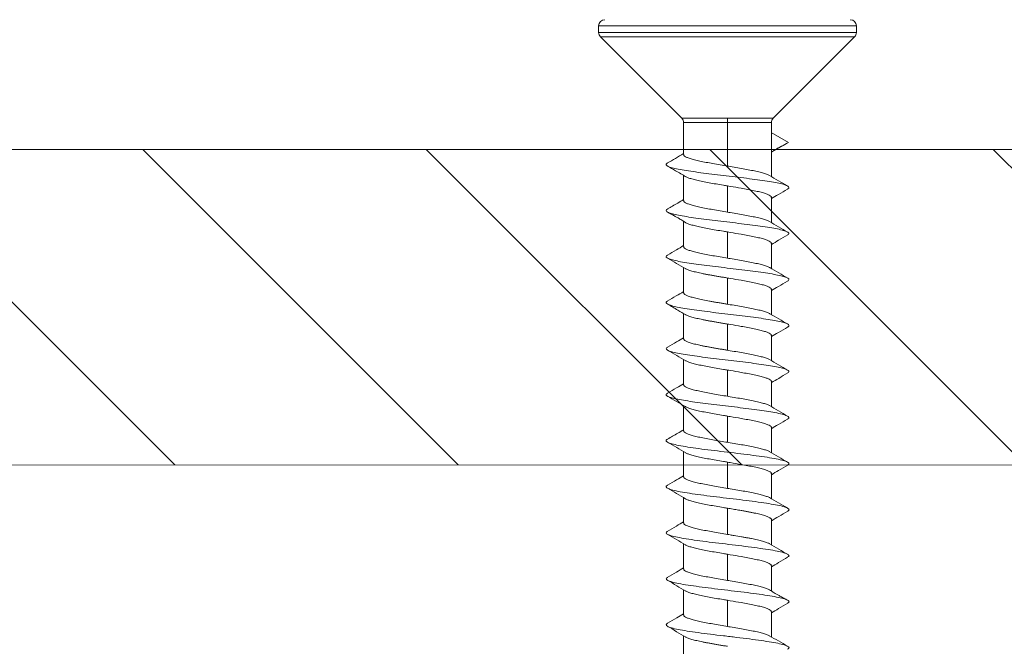
# Model space of a CAD drawing. Units: inches. Extents: x 279 to 1183, y -8 to 1244.
# Drawn here: x 937 to 945, y 362 to 367 of the extents above; entities that cross this region are included whole.
import ezdxf

# ---------------------------------------------------------------- set-up
doc = ezdxf.new("R2010")
doc.units = ezdxf.units.IN
doc.header["$MEASUREMENT"] = 0
doc.layers.add('ACTUAL', color=3, linetype='Continuous')

# ---------------------------------------------------------------- blocks, each defined once
blk = doc.blocks.new('M1 Self Tapping 10mm')
at = {"color": 7, "linetype": 'Continuous', "lineweight": 9}
for p, q in [((-3948.2288, 3500.3287), (-3948.2288, 3500.2745)), ((-3946.1288, 3500.2745), (-3946.1288, 3500.3287)), ((-3948.2142, 3500.2391), (-3947.5504, 3499.5753)), ((-3946.8072, 3499.5753), (-3946.1435, 3500.2391)), ((-3947.5363, 3499.5405), (-3947.5363, 3499.1008)), ((-3947.1788, 3499.5405), (-3947.1788, 3499.5759)), ((-3947.1788, 3499.5405), (-3947.1788, 3499.186)), ((-3946.8213, 3499.2797), (-3946.8213, 3499.5405)), ((-3947.6745, 3499.3787), (-3947.5342, 3499.4607)), ((-3947.6745, 3499.3787), (-3947.6568, 3499.3693)), ((-3947.5363, 3499.2991), (-3947.6745, 3499.3787)), ((-3946.8213, 3498.9047), (-3946.8213, 3499.1097)), ((-3947.1788, 3499.0245), (-3947.1788, 3498.8109)), ((-3947.5363, 3498.9307), (-3947.5363, 3498.7257)), ((-3946.8213, 3498.5296), (-3946.8213, 3498.7356)), ((-3947.1788, 3498.6494), (-3947.1788, 3498.4358)), ((-3947.5363, 3498.5557), (-3947.5363, 3498.3506)), ((-3946.8213, 3498.1545), (-3946.8213, 3498.3596)), ((-3947.1788, 3498.2743), (-3947.1788, 3498.0608)), ((-3947.5363, 3498.1806), (-3947.5363, 3497.9755)), ((-3946.8213, 3497.7795), (-3946.8213, 3497.9845)), ((-3947.1788, 3497.8992), (-3947.1788, 3497.6857)), ((-3947.5363, 3497.8055), (-3947.5363, 3497.6005)), ((-3946.8213, 3497.4044), (-3946.8213, 3497.6094)), ((-3947.1788, 3497.5241), (-3947.1788, 3497.3106)), ((-3947.5363, 3497.4304), (-3947.5363, 3497.2255)), ((-3946.8213, 3497.0293), (-3946.8213, 3497.2343)), ((-3947.1788, 3497.149), (-3947.1788, 3496.9356)), ((-3947.5363, 3497.0553), (-3947.5363, 3496.8504)), ((-3946.8213, 3496.6543), (-3946.8213, 3496.8592)), ((-3947.1788, 3496.7739), (-3947.1788, 3496.5605)), ((-3947.5363, 3496.6802), (-3947.5363, 3496.4754)), ((-3946.8213, 3496.2792), (-3946.8213, 3496.4841)), ((-3947.1788, 3496.3988), (-3947.1788, 3496.1855)), ((-3947.5363, 3496.305), (-3947.5363, 3496.1003)), ((-3946.8213, 3495.9042), (-3946.8213, 3496.109)), ((-3947.1788, 3496.0237), (-3947.1788, 3495.8104)), ((-3947.5363, 3495.9299), (-3947.5363, 3495.7244)), ((-3946.8213, 3495.5291), (-3946.8213, 3495.7339)), ((-3947.1788, 3495.6486), (-3947.1788, 3495.4354)), ((-3947.5363, 3495.5548), (-3947.5363, 3495.3502)), ((-3946.8213, 3495.1541), (-3946.8213, 3495.3588))]:
    blk.add_line(p, q, dxfattribs=at)
at = {"color": 8, "linetype": 'Continuous', "lineweight": 9}
for p, q in [((-3946.1288, 3500.3287), (-3948.2288, 3500.3287)), ((-3948.2288, 3500.2745), (-3946.1288, 3500.2745)), ((-3946.1435, 3500.2391), (-3948.2142, 3500.2391)), ((-3946.8224, 3499.5405), (-3947.1788, 3499.5405))]:
    blk.add_line(p, q, dxfattribs=at)
at = {"color": 7, "linetype": 'Continuous', "lineweight": 9}
for centre, start, end in [((-3948.1788, 3500.3287), 90, 180), ((-3946.1788, 3500.3287), 0, 90), ((-3948.1788, 3500.2745), 180, 225), ((-3946.1788, 3500.2745), 315, 0), ((-3947.5863, 3499.5405), 0.23552, 44.27948), ((-3946.7713, 3499.5405), 135.87336, 180.23552)]:
    blk.add_arc(centre, 0.05, start, end, dxfattribs=at)
at = {"color": 8, "linetype": 'Continuous', "lineweight": 9}
for points, knots in [([(-3947.5499, 3499.5759), (-3947.5502, 3499.5759), (-3947.5516, 3499.5759), (-3947.5433, 3499.5759), (-3947.5249, 3499.5759), (-3947.4962, 3499.5759), (-3947.4583, 3499.5759), (-3947.4129, 3499.5759), (-3947.3603, 3499.5759), (-3947.3031, 3499.5759), (-3947.2419, 3499.5759), (-3947.2, 3499.5759), (-3947.1788, 3499.5759)], [0, 0, 0, 0, 0.031981, 0.140903, 0.246756, 0.355678, 0.46153, 0.570452, 0.676304, 0.785226, 0.891078, 1, 1, 1, 1]), ([(-3947.1788, 3499.5405), (-3947.1788, 3499.5405), (-3947.1989, 3499.5405), (-3947.2391, 3499.5405), (-3947.2977, 3499.5405), (-3947.3529, 3499.5405), (-3947.4032, 3499.5405), (-3947.4471, 3499.5405), (-3947.4834, 3499.5405), (-3947.5111, 3499.5405), (-3947.5288, 3499.5405), (-3947.5368, 3499.5405), (-3947.5355, 3499.5405), (-3947.5352, 3499.5405)], [0, 0, 0, 0, 0.000027, 0.107359, 0.214691, 0.322036, 0.429382, 0.536727, 0.644073, 0.751418, 0.858764, 0.966109, 1, 1, 1, 1]), ([(-3947.1788, 3499.5759), (-3947.1658, 3499.5759), (-3947.1321, 3499.5759), (-3947.078, 3499.5759), (-3947.0192, 3499.5759), (-3946.9645, 3499.5759), (-3946.9163, 3499.5759), (-3946.8752, 3499.5759), (-3946.8429, 3499.5759), (-3946.8203, 3499.5759), (-3946.808, 3499.5759), (-3946.8078, 3499.5759), (-3946.8078, 3499.5759)], [0, 0, 0, 0, 0.067064, 0.172912, 0.281831, 0.387679, 0.496598, 0.602446, 0.711365, 0.817213, 0.926132, 1, 1, 1, 1])]:
    blk.add_open_spline(points, degree=3, knots=knots, dxfattribs=at)
at = {"color": 7, "linetype": 'Continuous', "lineweight": 9}
for points, knots in [([(-3947.6584, 3499.3694), (-3947.6407, 3499.3599), (-3947.6094, 3499.3429), (-3947.5657, 3499.3193), (-3947.5435, 3499.306), (-3947.5363, 3499.3016)], [0, 0, 0, 0, 0.465674, 0.82602, 1, 1, 1, 1]), ([(-3947.1788, 3499.186), (-3947.1587, 3499.1893), (-3947.118, 3499.1961), (-3947.0589, 3499.2063), (-3947.0027, 3499.2166), (-3946.9522, 3499.2267), (-3946.9079, 3499.237), (-3946.8719, 3499.2471), (-3946.8443, 3499.2574), (-3946.8276, 3499.2675), (-3946.8203, 3499.275), (-3946.8219, 3499.2791), (-3946.8222, 3499.2797)], [0, 0, 0, 0, 0.107328, 0.217769, 0.325101, 0.435545, 0.542873, 0.653313, 0.760642, 0.871082, 0.97841, 1, 1, 1, 1]), ([(-3946.6896, 3499.2114), (-3946.711, 3499.2239), (-3946.755, 3499.2495), (-3946.7989, 3499.2752), (-3946.8213, 3499.2883)], [0, 0, 0, 0, 0.488185, 1, 1, 1, 1]), ([(-3946.6918, 3499.2115), (-3946.6886, 3499.2099), (-3946.6774, 3499.2045), (-3946.6774, 3499.1953), (-3946.6918, 3499.1839), (-3946.7251, 3499.1724), (-3946.7749, 3499.1609), (-3946.8396, 3499.1495), (-3946.9168, 3499.138), (-3947.0036, 3499.1265), (-3947.0968, 3499.1151), (-3947.1931, 3499.1036), (-3947.2888, 3499.0922), (-3947.3805, 3499.0807), (-3947.4648, 3499.0692), (-3947.5385, 3499.0578), (-3947.5991, 3499.0463), (-3947.644, 3499.0348), (-3947.6724, 3499.0234), (-3947.6807, 3499.0119), (-3947.6785, 3499.0039), (-3947.6685, 3498.9997), (-3947.6677, 3498.9994)], [0, 0, 0, 0, 0.022232, 0.076273, 0.130287, 0.184289, 0.238408, 0.292418, 0.346459, 0.40055, 0.454579, 0.508607, 0.562611, 0.616714, 0.670757, 0.72475, 0.778828, 0.832875, 0.886854, 0.940935, 0.994918, 1, 1, 1, 1]), ([(-3947.5208, 3499.1096), (-3947.5204, 3499.1099), (-3947.5155, 3499.1137), (-3947.4968, 3499.1209), (-3947.4646, 3499.1311), (-3947.4233, 3499.1413), (-3947.3748, 3499.1515), (-3947.3209, 3499.1617), (-3947.2624, 3499.172), (-3947.2145, 3499.18), (-3947.1863, 3499.1847), (-3947.1788, 3499.186)], [0, 0, 0, 0, 0.013181, 0.148752, 0.280503, 0.416076, 0.547828, 0.6834, 0.815152, 0.950726, 1, 1, 1, 1]), ([(-3946.8399, 3499.0989), (-3946.8117, 3499.1154), (-3946.7616, 3499.1447), (-3946.7115, 3499.1739), (-3946.6896, 3499.1867)], [0, 0, 0, 0, 0.563052, 1, 1, 1, 1]), ([(-3947.5203, 3499.1102), (-3947.5447, 3499.0958), (-3947.5937, 3499.0671), (-3947.6429, 3499.0385), (-3947.6676, 3499.0242)], [0, 0, 0, 0, 0.499056, 1, 1, 1, 1]), ([(-3946.836, 3499.1012), (-3946.8425, 3499.0979), (-3946.8556, 3499.0912), (-3946.8874, 3499.081), (-3946.927, 3499.0709), (-3946.9746, 3499.0606), (-3947.0276, 3499.0505), (-3947.0855, 3499.0402), (-3947.1365, 3499.0316), (-3947.168, 3499.0263), (-3947.1788, 3499.0245)], [0, 0, 0, 0, 0.1303991, 0.2616345, 0.3966758, 0.5279098, 0.6629496, 0.7941817, 0.9292195, 1, 1, 1, 1]), ([(-3947.1788, 3499.0245), (-3947.1862, 3499.0233), (-3947.2236, 3499.017), (-3947.2807, 3499.0074), (-3947.3461, 3498.9956), (-3947.3975, 3498.9854), (-3947.4431, 3498.9752), (-3947.4804, 3498.965), (-3947.5095, 3498.9548), (-3947.528, 3498.9446), (-3947.5367, 3498.9366), (-3947.5354, 3498.932), (-3947.5351, 3498.9307)], [0, 0, 0, 0, 0.039741, 0.199864, 0.307207, 0.417664, 0.525011, 0.635471, 0.742819, 0.85328, 0.960632, 1, 1, 1, 1]), ([(-3947.6685, 3498.9994), (-3947.6433, 3498.9847), (-3947.5992, 3498.9591), (-3947.5552, 3498.9332), (-3947.5363, 3498.9222)], [0, 0, 0, 0, 0.571238, 1, 1, 1, 1]), ([(-3947.1788, 3498.8109), (-3947.1587, 3498.8143), (-3947.118, 3498.8211), (-3947.0589, 3498.8312), (-3947.0027, 3498.8415), (-3946.9522, 3498.8516), (-3946.9079, 3498.8619), (-3946.8719, 3498.8721), (-3946.8443, 3498.8823), (-3946.8276, 3498.8925), (-3946.8203, 3498.9), (-3946.8219, 3498.904), (-3946.8222, 3498.9047)], [0, 0, 0, 0, 0.107325, 0.217763, 0.325093, 0.435535, 0.542868, 0.653313, 0.760647, 0.871093, 0.978427, 1, 1, 1, 1]), ([(-3946.6896, 3498.8365), (-3946.7173, 3498.8525), (-3946.7613, 3498.8781), (-3946.8051, 3498.9037), (-3946.8213, 3498.9132)], [0, 0, 0, 0, 0.629782, 1, 1, 1, 1]), ([(-3946.6916, 3498.8365), (-3946.687, 3498.8339), (-3946.676, 3498.8274), (-3946.6796, 3498.817), (-3946.6996, 3498.8056), (-3946.7378, 3498.7941), (-3946.7921, 3498.7826), (-3946.8607, 3498.7712), (-3946.9409, 3498.7597), (-3947.0299, 3498.7482), (-3947.1243, 3498.7368), (-3947.2208, 3498.7253), (-3947.3157, 3498.7139), (-3947.4056, 3498.7024), (-3947.4872, 3498.6909), (-3947.5574, 3498.6795), (-3947.6136, 3498.668), (-3947.6541, 3498.6565), (-3947.6764, 3498.6451), (-3947.6822, 3498.6348), (-3947.6726, 3498.6283), (-3947.6686, 3498.6257)], [0, 0, 0, 0, 0.0380806, 0.0924678, 0.1468741, 0.2012285, 0.2556226, 0.3099847, 0.3643746, 0.4187126, 0.4730936, 0.5274657, 0.5818442, 0.636215, 0.690599, 0.7449277, 0.7993083, 0.8537105, 0.9081095, 0.9624698, 1, 1, 1, 1]), ([(-3947.521, 3498.7344), (-3947.5205, 3498.7348), (-3947.5156, 3498.7386), (-3947.4968, 3498.7458), (-3947.4646, 3498.756), (-3947.4233, 3498.7662), (-3947.3748, 3498.7765), (-3947.3209, 3498.7866), (-3947.2624, 3498.7969), (-3947.2145, 3498.805), (-3947.1863, 3498.8096), (-3947.1788, 3498.8109)], [0, 0, 0, 0, 0.014496, 0.149892, 0.281468, 0.416859, 0.548439, 0.683835, 0.815418, 0.950816, 1, 1, 1, 1]), ([(-3946.838, 3498.7249), (-3946.8332, 3498.7279), (-3946.8263, 3498.7323), (-3946.8075, 3498.7446), (-3946.79, 3498.7554), (-3946.7688, 3498.7676), (-3946.7442, 3498.7812), (-3946.7163, 3498.7965), (-3946.6991, 3498.8062), (-3946.6895, 3498.8117)], [0, 0, 0, 0, 0.2146685, 0.3063619, 0.3991881, 0.5052242, 0.635348, 0.7980261, 1, 1, 1, 1]), ([(-3947.5203, 3498.7351), (-3947.5449, 3498.7207), (-3947.5941, 3498.6918), (-3947.6435, 3498.6632), (-3947.6682, 3498.6488)], [0, 0, 0, 0, 0.498802, 1, 1, 1, 1]), ([(-3946.835, 3498.7267), (-3946.8351, 3498.7267), (-3946.8391, 3498.7231), (-3946.8564, 3498.7162), (-3946.8871, 3498.706), (-3946.9271, 3498.6958), (-3946.9745, 3498.6855), (-3947.0276, 3498.6754), (-3947.0855, 3498.6651), (-3947.1365, 3498.6565), (-3947.168, 3498.6512), (-3947.1788, 3498.6494)], [0, 0, 0, 0, 0.003401, 0.137356, 0.267538, 0.401495, 0.531679, 0.665637, 0.795819, 0.929775, 1, 1, 1, 1]), ([(-3947.6706, 3498.6257), (-3947.6455, 3498.6111), (-3947.6007, 3498.585), (-3947.556, 3498.5587), (-3947.5363, 3498.5471)], [0, 0, 0, 0, 0.561087, 1, 1, 1, 1]), ([(-3947.1788, 3498.6494), (-3947.1862, 3498.6482), (-3947.2236, 3498.6419), (-3947.2807, 3498.6323), (-3947.3461, 3498.6205), (-3947.3975, 3498.6104), (-3947.4431, 3498.6001), (-3947.4804, 3498.5899), (-3947.5095, 3498.5797), (-3947.528, 3498.5695), (-3947.5367, 3498.5615), (-3947.5354, 3498.5569), (-3947.5351, 3498.5557)], [0, 0, 0, 0, 0.0397412, 0.199864, 0.3072116, 0.417672, 0.5250226, 0.6354864, 0.7428333, 0.8532934, 0.9606371, 1, 1, 1, 1]), ([(-3946.689, 3498.4611), (-3946.7138, 3498.4755), (-3946.7579, 3498.5011), (-3946.802, 3498.5269), (-3946.8213, 3498.5382)], [0, 0, 0, 0, 0.561103, 1, 1, 1, 1]), ([(-3946.6894, 3498.4611), (-3946.6847, 3498.4575), (-3946.675, 3498.45), (-3946.6835, 3498.4387), (-3946.7088, 3498.4273), (-3946.7518, 3498.4158), (-3946.8105, 3498.4043), (-3946.8826, 3498.3929), (-3946.9657, 3498.3814), (-3947.0566, 3498.37), (-3947.152, 3498.3585), (-3947.2485, 3498.347), (-3947.3423, 3498.3356), (-3947.4301, 3498.3241), (-3947.5087, 3498.3126), (-3947.5751, 3498.3012), (-3947.6269, 3498.2897), (-3947.6625, 3498.2782), (-3947.6794, 3498.2668), (-3947.6809, 3498.2571), (-3947.6697, 3498.2512), (-3947.6658, 3498.2492)], [0, 0, 0, 0, 0.0516568, 0.1056832, 0.1597901, 0.2138638, 0.2679578, 0.3219895, 0.3760544, 0.4301618, 0.4842453, 0.5383222, 0.5924111, 0.6464797, 0.7005821, 0.7546007, 0.8087181, 0.8627739, 0.9168013, 0.9709341, 1, 1, 1, 1]), ([(-3947.1788, 3498.4358), (-3947.1587, 3498.4392), (-3947.118, 3498.446), (-3947.0589, 3498.4561), (-3947.0027, 3498.4664), (-3946.9522, 3498.4766), (-3946.9079, 3498.4868), (-3946.8719, 3498.497), (-3946.8443, 3498.5072), (-3946.8276, 3498.5174), (-3946.8203, 3498.5249), (-3946.8219, 3498.5289), (-3946.8222, 3498.5296)], [0, 0, 0, 0, 0.107327, 0.217767, 0.325096, 0.435538, 0.542869, 0.653312, 0.760644, 0.871088, 0.978417, 1, 1, 1, 1]), ([(-3947.5225, 3498.3582), (-3947.5216, 3498.3589), (-3947.5163, 3498.3632), (-3947.497, 3498.3707), (-3947.4646, 3498.381), (-3947.4233, 3498.3911), (-3947.3748, 3498.4014), (-3947.3209, 3498.4116), (-3947.2624, 3498.4218), (-3947.2145, 3498.4299), (-3947.1863, 3498.4346), (-3947.1788, 3498.4358)], [0, 0, 0, 0, 0.029588, 0.16291, 0.292474, 0.425795, 0.555359, 0.68868, 0.818244, 0.951566, 1, 1, 1, 1]), ([(-3946.8394, 3498.3489), (-3946.8144, 3498.3636), (-3946.7642, 3498.3931), (-3946.714, 3498.4224), (-3946.6889, 3498.4371)], [0, 0, 0, 0, 0.499143, 1, 1, 1, 1]), ([(-3947.5222, 3498.3589), (-3947.5468, 3498.3445), (-3947.5963, 3498.3155), (-3947.6458, 3498.2868), (-3947.6705, 3498.2724)], [0, 0, 0, 0, 0.498618, 1, 1, 1, 1]), ([(-3946.8357, 3498.3511), (-3946.8387, 3498.3495), (-3946.8448, 3498.3461), (-3946.857, 3498.3411), (-3946.8714, 3498.336), (-3946.8881, 3498.3309), (-3946.9071, 3498.3258), (-3946.9281, 3498.3207), (-3946.9508, 3498.3156), (-3946.975, 3498.3105), (-3947.001, 3498.3054), (-3947.0283, 3498.3002), (-3947.0565, 3498.2951), (-3947.0855, 3498.2901), (-3947.1155, 3498.285), (-3947.1468, 3498.2797), (-3947.168, 3498.2762), (-3947.1788, 3498.2743)], [0, 0, 0, 0, 0.063975, 0.131649, 0.196946, 0.262697, 0.329877, 0.397552, 0.462849, 0.528599, 0.595779, 0.663453, 0.728754, 0.794508, 0.861692, 0.92937, 1, 1, 1, 1]), ([(-3947.6682, 3498.2492), (-3947.643, 3498.2346), (-3947.5991, 3498.2089), (-3947.5552, 3498.1831), (-3947.5363, 3498.172)], [0, 0, 0, 0, 0.5708019, 1, 1, 1, 1]), ([(-3947.1788, 3498.2743), (-3947.1862, 3498.2731), (-3947.2236, 3498.2669), (-3947.2807, 3498.2572), (-3947.3461, 3498.2454), (-3947.3975, 3498.2353), (-3947.4431, 3498.225), (-3947.4804, 3498.2148), (-3947.5095, 3498.2046), (-3947.528, 3498.1944), (-3947.5367, 3498.1864), (-3947.5354, 3498.1818), (-3947.5351, 3498.1806)], [0, 0, 0, 0, 0.039741, 0.199863, 0.307208, 0.417666, 0.525016, 0.635479, 0.742829, 0.853293, 0.96064, 1, 1, 1, 1]), ([(-3947.1788, 3498.0608), (-3947.1688, 3498.0624), (-3947.1487, 3498.0658), (-3947.1186, 3498.0709), (-3947.0885, 3498.076), (-3947.0591, 3498.0811), (-3947.0213, 3498.0879), (-3946.9856, 3498.0947), (-3946.9529, 3498.1015), (-3946.9224, 3498.1083), (-3946.8955, 3498.1152), (-3946.8729, 3498.1219), (-3946.8532, 3498.1288), (-3946.8382, 3498.1356), (-3946.8284, 3498.1424), (-3946.8224, 3498.1481), (-3946.8224, 3498.1522), (-3946.8224, 3498.1545)], [0, 0, 0, 0, 0.053492, 0.107356, 0.162391, 0.21783, 0.271324, 0.38013, 0.435571, 0.489066, 0.597872, 0.653314, 0.706808, 0.815614, 0.871057, 0.924552, 1, 1, 1, 1]), ([(-3946.687, 3498.0848), (-3946.7117, 3498.0992), (-3946.7565, 3498.1252), (-3946.8013, 3498.1513), (-3946.8213, 3498.1631)], [0, 0, 0, 0, 0.552039, 1, 1, 1, 1]), ([(-3946.688, 3498.0849), (-3946.6869, 3498.0844), (-3946.6776, 3498.08), (-3946.6772, 3498.0719), (-3946.6885, 3498.0604), (-3946.7196, 3498.049), (-3946.7671, 3498.0375), (-3946.8299, 3498.0261), (-3946.9055, 3498.0146), (-3946.9912, 3498.0031), (-3947.0838, 3497.9917), (-3947.1799, 3497.9802), (-3947.2759, 3497.9687), (-3947.3683, 3497.9573), (-3947.4537, 3497.9458), (-3947.5291, 3497.9343), (-3947.5916, 3497.9229), (-3947.6389, 3497.9114), (-3947.6696, 3497.8999), (-3947.6807, 3497.8885), (-3947.6794, 3497.88), (-3947.6689, 3497.8753), (-3947.6669, 3497.8744)], [0, 0, 0, 0, 0.0072123, 0.0616759, 0.1161393, 0.1706283, 0.2250631, 0.2795047, 0.3339854, 0.3884857, 0.4429745, 0.4974332, 0.5519201, 0.6063481, 0.6608347, 0.7152907, 0.7697843, 0.8242122, 0.8787439, 0.933175, 0.9876717, 1, 1, 1, 1]), ([(-3947.5231, 3497.9827), (-3947.522, 3497.9836), (-3947.5166, 3497.9879), (-3947.497, 3497.9957), (-3947.4645, 3498.0059), (-3947.4233, 3498.0161), (-3947.3748, 3498.0263), (-3947.3209, 3498.0365), (-3947.2624, 3498.0467), (-3947.2145, 3498.0548), (-3947.1863, 3498.0595), (-3947.1788, 3498.0608)], [0, 0, 0, 0, 0.034872, 0.167466, 0.296328, 0.428928, 0.557786, 0.690382, 0.819239, 0.951834, 1, 1, 1, 1]), ([(-3946.8395, 3497.9738), (-3946.8177, 3497.9866), (-3946.7678, 3498.016), (-3946.7178, 3498.0452), (-3946.6897, 3498.0616)], [0, 0, 0, 0, 0.438141, 1, 1, 1, 1]), ([(-3947.5227, 3497.9835), (-3947.5472, 3497.9692), (-3947.5963, 3497.9405), (-3947.6455, 3497.912), (-3947.6702, 3497.8977)], [0, 0, 0, 0, 0.498928, 1, 1, 1, 1]), ([(-3946.8361, 3497.9759), (-3946.8389, 3497.9743), (-3946.8449, 3497.971), (-3946.857, 3497.966), (-3946.8714, 3497.9609), (-3946.8881, 3497.9558), (-3946.9071, 3497.9507), (-3946.9281, 3497.9456), (-3946.9508, 3497.9405), (-3946.975, 3497.9354), (-3947.001, 3497.9303), (-3947.0283, 3497.9251), (-3947.0565, 3497.9201), (-3947.0855, 3497.915), (-3947.1155, 3497.9099), (-3947.1468, 3497.9046), (-3947.168, 3497.9011), (-3947.1788, 3497.8992)], [0, 0, 0, 0, 0.061927, 0.129749, 0.195188, 0.261082, 0.328409, 0.396231, 0.461672, 0.527567, 0.594896, 0.66272, 0.728161, 0.794057, 0.861386, 0.92921, 1, 1, 1, 1]), ([(-3947.1788, 3497.8992), (-3947.1862, 3497.898), (-3947.2236, 3497.8918), (-3947.2807, 3497.8821), (-3947.3461, 3497.8703), (-3947.3975, 3497.8602), (-3947.4431, 3497.8499), (-3947.4804, 3497.8397), (-3947.5095, 3497.8295), (-3947.528, 3497.8193), (-3947.5367, 3497.8113), (-3947.5354, 3497.8067), (-3947.5351, 3497.8055)], [0, 0, 0, 0, 0.039741, 0.199863, 0.307209, 0.417668, 0.525017, 0.63548, 0.742829, 0.853291, 0.960643, 1, 1, 1, 1]), ([(-3947.6686, 3497.8745), (-3947.6435, 3497.8598), (-3947.5994, 3497.834), (-3947.5553, 3497.8081), (-3947.5363, 3497.7969)], [0, 0, 0, 0, 0.568931, 1, 1, 1, 1]), ([(-3947.1788, 3497.6857), (-3947.1688, 3497.6874), (-3947.1487, 3497.6907), (-3947.1185, 3497.6958), (-3947.0885, 3497.7009), (-3947.0591, 3497.7061), (-3947.0308, 3497.7111), (-3947.0037, 3497.7162), (-3946.9775, 3497.7213), (-3946.9529, 3497.7265), (-3946.9301, 3497.7316), (-3946.9091, 3497.7366), (-3946.8899, 3497.7418), (-3946.8728, 3497.7469), (-3946.8532, 3497.7537), (-3946.8382, 3497.7605), (-3946.8284, 3497.7673), (-3946.8224, 3497.7731), (-3946.8224, 3497.7771), (-3946.8224, 3497.7795)], [0, 0, 0, 0, 0.053483, 0.107337, 0.162362, 0.217791, 0.271278, 0.325136, 0.380165, 0.435599, 0.489085, 0.542941, 0.597969, 0.653401, 0.706885, 0.815671, 0.871102, 0.924587, 1, 1, 1, 1]), ([(-3946.6897, 3497.7115), (-3946.7144, 3497.7258), (-3946.7584, 3497.7513), (-3946.8022, 3497.7769), (-3946.8213, 3497.7881)], [0, 0, 0, 0, 0.563755, 1, 1, 1, 1]), ([(-3946.692, 3497.7116), (-3946.6879, 3497.7094), (-3946.6766, 3497.7034), (-3946.6784, 3497.6936), (-3946.6957, 3497.6821), (-3946.7316, 3497.6707), (-3946.7838, 3497.6592), (-3946.8505, 3497.6477), (-3946.9293, 3497.6363), (-3947.0173, 3497.6248), (-3947.1112, 3497.6134), (-3947.2076, 3497.6019), (-3947.3029, 3497.5904), (-3947.3937, 3497.579), (-3947.4766, 3497.5675), (-3947.5485, 3497.556), (-3947.6068, 3497.5446), (-3947.6495, 3497.5331), (-3947.6744, 3497.5216), (-3947.6825, 3497.5109), (-3947.6734, 3497.5039), (-3947.6693, 3497.5008)], [0, 0, 0, 0, 0.0308584, 0.0852476, 0.1395687, 0.1940136, 0.2483608, 0.3027664, 0.35711, 0.4115253, 0.4658692, 0.5202499, 0.5746303, 0.6289873, 0.683353, 0.7377749, 0.7921286, 0.8465346, 0.9008829, 0.9552811, 1, 1, 1, 1]), ([(-3947.521, 3497.6092), (-3947.5205, 3497.6096), (-3947.5156, 3497.6134), (-3947.4969, 3497.6206), (-3947.4646, 3497.6308), (-3947.4233, 3497.641), (-3947.3748, 3497.6512), (-3947.3209, 3497.6614), (-3947.2624, 3497.6717), (-3947.2145, 3497.6797), (-3947.1863, 3497.6844), (-3947.1788, 3497.6857)], [0, 0, 0, 0, 0.014543, 0.149925, 0.281492, 0.416874, 0.548437, 0.683815, 0.81538, 0.950761, 1, 1, 1, 1]), ([(-3946.8395, 3497.5987), (-3946.8145, 3497.6134), (-3946.7645, 3497.6428), (-3946.7145, 3497.6721), (-3946.6894, 3497.6868)], [0, 0, 0, 0, 0.499311, 1, 1, 1, 1]), ([(-3947.5199, 3497.6101), (-3947.5445, 3497.5957), (-3947.5938, 3497.5669), (-3947.6434, 3497.5382), (-3947.6682, 3497.5239)], [0, 0, 0, 0, 0.498573, 1, 1, 1, 1]), ([(-3946.8363, 3497.6007), (-3946.8427, 3497.5974), (-3946.8557, 3497.5908), (-3946.8874, 3497.5807), (-3946.927, 3497.5705), (-3946.9745, 3497.5602), (-3947.0276, 3497.5501), (-3947.0855, 3497.5398), (-3947.1365, 3497.5312), (-3947.168, 3497.5259), (-3947.1788, 3497.5241)], [0, 0, 0, 0, 0.128855, 0.260315, 0.395588, 0.527046, 0.662316, 0.793775, 0.929047, 1, 1, 1, 1]), ([(-3947.6707, 3497.5008), (-3947.6457, 3497.4861), (-3947.6009, 3497.4599), (-3947.5561, 3497.4335), (-3947.5363, 3497.4219)], [0, 0, 0, 0, 0.55856, 1, 1, 1, 1]), ([(-3947.1788, 3497.5241), (-3947.1862, 3497.5229), (-3947.2236, 3497.5167), (-3947.2807, 3497.507), (-3947.3461, 3497.4952), (-3947.3975, 3497.4851), (-3947.4431, 3497.4748), (-3947.4804, 3497.4646), (-3947.5095, 3497.4544), (-3947.528, 3497.4442), (-3947.5367, 3497.4362), (-3947.5354, 3497.4316), (-3947.5351, 3497.4304)], [0, 0, 0, 0, 0.039741, 0.199864, 0.307211, 0.417672, 0.525019, 0.635479, 0.742825, 0.853283, 0.960634, 1, 1, 1, 1]), ([(-3946.6906, 3497.3363), (-3946.6859, 3497.3331), (-3946.6754, 3497.3261), (-3946.6815, 3497.3153), (-3946.7042, 3497.3038), (-3946.745, 3497.2924), (-3946.8016, 3497.2809), (-3946.872, 3497.2695), (-3946.9537, 3497.258), (-3947.0438, 3497.2465), (-3947.1388, 3497.2351), (-3947.2353, 3497.2236), (-3947.3297, 3497.2121), (-3947.4185, 3497.2007), (-3947.4986, 3497.1892), (-3947.5697, 3497.1773), (-3947.6271, 3497.1648), (-3947.6664, 3497.1519), (-3947.6809, 3497.1391), (-3947.6803, 3497.1298), (-3947.6683, 3497.1249), (-3947.6668, 3497.1242)], [0, 0, 0, 0, 0.045053, 0.099088, 0.153161, 0.207215, 0.261339, 0.315305, 0.369392, 0.42343, 0.477498, 0.531614, 0.585654, 0.639733, 0.693792, 0.747824, 0.808644, 0.869403, 0.930226, 0.991004, 1, 1, 1, 1]), ([(-3947.1788, 3497.3106), (-3947.1587, 3497.314), (-3947.118, 3497.3208), (-3947.0589, 3497.331), (-3947.0027, 3497.3412), (-3946.9522, 3497.3514), (-3946.9079, 3497.3616), (-3946.8719, 3497.3718), (-3946.8443, 3497.3821), (-3946.8276, 3497.3922), (-3946.8203, 3497.3997), (-3946.8219, 3497.4037), (-3946.8222, 3497.4044)], [0, 0, 0, 0, 0.107326, 0.217765, 0.325092, 0.435532, 0.542861, 0.653303, 0.760631, 0.871072, 0.9784, 1, 1, 1, 1]), ([(-3946.6893, 3497.3363), (-3946.7141, 3497.3506), (-3946.7582, 3497.3761), (-3946.8021, 3497.4018), (-3946.8213, 3497.413)], [0, 0, 0, 0, 0.563256, 1, 1, 1, 1]), ([(-3947.5213, 3497.2339), (-3947.5207, 3497.2344), (-3947.5157, 3497.2383), (-3947.4969, 3497.2455), (-3947.4646, 3497.2558), (-3947.4233, 3497.2659), (-3947.3748, 3497.2762), (-3947.3209, 3497.2864), (-3947.2624, 3497.2966), (-3947.2145, 3497.3047), (-3947.1863, 3497.3094), (-3947.1788, 3497.3106)], [0, 0, 0, 0, 0.0174894, 0.1524686, 0.2836396, 0.4186143, 0.5497887, 0.6847669, 0.815942, 0.9509211, 1, 1, 1, 1]), ([(-3946.8379, 3497.2245), (-3946.8131, 3497.2391), (-3946.7635, 3497.2684), (-3946.7137, 3497.2975), (-3946.6888, 3497.3121)], [0, 0, 0, 0, 0.499539, 1, 1, 1, 1]), ([(-3947.5201, 3497.2349), (-3947.5447, 3497.2206), (-3947.5939, 3497.1918), (-3947.6433, 3497.1632), (-3947.6681, 3497.1489)], [0, 0, 0, 0, 0.498647, 1, 1, 1, 1]), ([(-3946.8349, 3497.2264), (-3946.835, 3497.2263), (-3946.8391, 3497.2228), (-3946.8564, 3497.2158), (-3946.8871, 3497.2056), (-3946.9271, 3497.1954), (-3946.9745, 3497.1851), (-3947.0276, 3497.175), (-3947.0855, 3497.1647), (-3947.1365, 3497.1561), (-3947.168, 3497.1508), (-3947.1788, 3497.149)], [0, 0, 0, 0, 0.004576, 0.138375, 0.268402, 0.4022, 0.53223, 0.666031, 0.796061, 0.929861, 1, 1, 1, 1]), ([(-3947.6683, 3497.1243), (-3947.6433, 3497.1096), (-3947.5992, 3497.0838), (-3947.5553, 3497.0579), (-3947.5363, 3497.0467)], [0, 0, 0, 0, 0.568687, 1, 1, 1, 1]), ([(-3947.1788, 3497.149), (-3947.1862, 3497.1478), (-3947.2236, 3497.1416), (-3947.2807, 3497.1319), (-3947.3461, 3497.1201), (-3947.3975, 3497.11), (-3947.4431, 3497.0997), (-3947.4804, 3497.0895), (-3947.5095, 3497.0793), (-3947.528, 3497.0691), (-3947.5367, 3497.0611), (-3947.5354, 3497.0565), (-3947.5351, 3497.0553)], [0, 0, 0, 0, 0.039741, 0.199864, 0.307206, 0.417661, 0.525012, 0.635476, 0.742829, 0.853295, 0.960644, 1, 1, 1, 1]), ([(-3947.1788, 3496.9356), (-3947.1587, 3496.9389), (-3947.118, 3496.9457), (-3947.0589, 3496.9559), (-3947.0027, 3496.9661), (-3946.9522, 3496.9763), (-3946.9079, 3496.9866), (-3946.8719, 3496.9967), (-3946.8443, 3497.007), (-3946.8276, 3497.0171), (-3946.8203, 3497.0246), (-3946.8219, 3497.0287), (-3946.8222, 3497.0293)], [0, 0, 0, 0, 0.107324, 0.21776, 0.325089, 0.43553, 0.542862, 0.653305, 0.760636, 0.871079, 0.978411, 1, 1, 1, 1]), ([(-3946.6901, 3496.9618), (-3946.7179, 3496.9778), (-3946.7617, 3497.0031), (-3946.8053, 3497.0286), (-3946.8213, 3497.0379)], [0, 0, 0, 0, 0.633503, 1, 1, 1, 1]), ([(-3946.6924, 3496.9618), (-3946.6898, 3496.9607), (-3946.677, 3496.9553), (-3946.6769, 3496.9456), (-3946.6934, 3496.9327), (-3946.7343, 3496.9198), (-3946.7954, 3496.9069), (-3946.8744, 3496.894), (-3946.9675, 3496.8811), (-3947.0706, 3496.8682), (-3947.1786, 3496.8553), (-3947.2867, 3496.8424), (-3947.3897, 3496.8295), (-3947.4829, 3496.8166), (-3947.562, 3496.8037), (-3947.6232, 3496.7908), (-3947.6642, 3496.778), (-3947.6807, 3496.7651), (-3947.6809, 3496.7556), (-3947.6688, 3496.7504), (-3947.6667, 3496.7495)], [0, 0, 0, 0, 0.015761, 0.076449, 0.137194, 0.197931, 0.258645, 0.319319, 0.380037, 0.440778, 0.501524, 0.562266, 0.622963, 0.683696, 0.744439, 0.805141, 0.865865, 0.926574, 0.987316, 1, 1, 1, 1]), ([(-3947.5206, 3496.8593), (-3947.5202, 3496.8596), (-3947.5154, 3496.8634), (-3947.4968, 3496.8705), (-3947.4646, 3496.8807), (-3947.4233, 3496.8909), (-3947.3748, 3496.9011), (-3947.3209, 3496.9113), (-3947.2624, 3496.9215), (-3947.2145, 3496.9296), (-3947.1863, 3496.9343), (-3947.1788, 3496.9356)], [0, 0, 0, 0, 0.0111416, 0.1469972, 0.2790222, 0.414876, 0.5469006, 0.6827537, 0.8147823, 0.9506396, 1, 1, 1, 1]), ([(-3946.8393, 3496.8486), (-3946.8144, 3496.8633), (-3946.7646, 3496.8926), (-3946.7147, 3496.9219), (-3946.6897, 3496.9366)], [0, 0, 0, 0, 0.499467, 1, 1, 1, 1]), ([(-3947.5191, 3496.8604), (-3947.5438, 3496.846), (-3947.5933, 3496.8171), (-3947.643, 3496.7884), (-3947.6679, 3496.7741)], [0, 0, 0, 0, 0.498328, 1, 1, 1, 1]), ([(-3947.1788, 3496.7739), (-3947.1862, 3496.7727), (-3947.2236, 3496.7665), (-3947.2807, 3496.7568), (-3947.3461, 3496.745), (-3947.3975, 3496.7349), (-3947.4431, 3496.7246), (-3947.4804, 3496.7144), (-3947.5095, 3496.7042), (-3947.528, 3496.694), (-3947.5367, 3496.686), (-3947.5354, 3496.6814), (-3947.5351, 3496.6802)], [0, 0, 0, 0, 0.039741, 0.199864, 0.307209, 0.417667, 0.525019, 0.635484, 0.742835, 0.853298, 0.960648, 1, 1, 1, 1]), ([(-3946.8364, 3496.8504), (-3946.8428, 3496.8472), (-3946.8557, 3496.8405), (-3946.8874, 3496.8305), (-3946.927, 3496.8203), (-3946.9746, 3496.81), (-3947.0276, 3496.7999), (-3947.0855, 3496.7896), (-3947.1365, 3496.781), (-3947.168, 3496.7757), (-3947.1788, 3496.7739)], [0, 0, 0, 0, 0.128335, 0.259879, 0.395236, 0.526782, 0.662142, 0.793692, 0.929056, 1, 1, 1, 1]), ([(-3947.6687, 3496.7495), (-3947.6437, 3496.7348), (-3947.5996, 3496.7089), (-3947.5555, 3496.6829), (-3947.5363, 3496.6716)], [0, 0, 0, 0, 0.56607, 1, 1, 1, 1]), ([(-3947.1788, 3496.5605), (-3947.1587, 3496.5639), (-3947.118, 3496.5707), (-3947.0589, 3496.5808), (-3947.0027, 3496.5911), (-3946.9522, 3496.6013), (-3946.9079, 3496.6115), (-3946.8719, 3496.6217), (-3946.8443, 3496.6319), (-3946.8276, 3496.6421), (-3946.8203, 3496.6496), (-3946.8219, 3496.6536), (-3946.8222, 3496.6543)], [0, 0, 0, 0, 0.107324, 0.217761, 0.325092, 0.435535, 0.54287, 0.653318, 0.760649, 0.871093, 0.978424, 1, 1, 1, 1]), ([(-3946.6897, 3496.5865), (-3946.7146, 3496.6009), (-3946.7585, 3496.6262), (-3946.8023, 3496.6518), (-3946.8213, 3496.6629)], [0, 0, 0, 0, 0.566023, 1, 1, 1, 1]), ([(-3946.6913, 3496.5866), (-3946.6896, 3496.5859), (-3946.6774, 3496.5809), (-3946.6767, 3496.5716), (-3946.6911, 3496.5587), (-3946.7304, 3496.5458), (-3946.79, 3496.5329), (-3946.8677, 3496.52), (-3946.9599, 3496.5071), (-3947.0623, 3496.4942), (-3947.1702, 3496.4813), (-3947.2784, 3496.4684), (-3947.382, 3496.4555), (-3947.4761, 3496.4426), (-3947.5565, 3496.4298), (-3947.6191, 3496.4169), (-3947.6618, 3496.404), (-3947.68, 3496.3911), (-3947.6818, 3496.3816), (-3947.6706, 3496.3765), (-3947.6688, 3496.3757)], [0, 0, 0, 0, 0.009778, 0.0709724, 0.1320907, 0.1932841, 0.2544064, 0.3155993, 0.3766953, 0.4378904, 0.4990439, 0.5602074, 0.621344, 0.6824907, 0.7436239, 0.8048098, 0.8659405, 0.9271537, 0.9882947, 1, 1, 1, 1]), ([(-3947.5211, 3496.484), (-3947.5205, 3496.4844), (-3947.5156, 3496.4882), (-3947.4969, 3496.4954), (-3947.4646, 3496.5057), (-3947.4233, 3496.5158), (-3947.3748, 3496.5261), (-3947.3209, 3496.5362), (-3947.2624, 3496.5465), (-3947.2145, 3496.5546), (-3947.1863, 3496.5593), (-3947.1788, 3496.5605)], [0, 0, 0, 0, 0.015441, 0.1507, 0.282148, 0.417409, 0.548857, 0.684116, 0.815569, 0.950834, 1, 1, 1, 1]), ([(-3946.839, 3496.4737), (-3946.8141, 3496.4884), (-3946.7642, 3496.5178), (-3946.7143, 3496.5471), (-3946.6893, 3496.5618)], [0, 0, 0, 0, 0.499474, 1, 1, 1, 1]), ([(-3947.5196, 3496.4851), (-3947.5443, 3496.4707), (-3947.5938, 3496.4418), (-3947.6435, 3496.4131), (-3947.6684, 3496.3987)], [0, 0, 0, 0, 0.498232, 1, 1, 1, 1]), ([(-3946.8362, 3496.4754), (-3946.8427, 3496.4721), (-3946.8556, 3496.4655), (-3946.8874, 3496.4553), (-3946.927, 3496.4452), (-3946.9746, 3496.4349), (-3947.0276, 3496.4247), (-3947.0855, 3496.4145), (-3947.1365, 3496.4059), (-3947.168, 3496.4006), (-3947.1788, 3496.3988)], [0, 0, 0, 0, 0.129274, 0.260674, 0.395884, 0.527285, 0.662497, 0.793903, 0.929119, 1, 1, 1, 1]), ([(-3947.6706, 3496.3757), (-3947.6457, 3496.3611), (-3947.6009, 3496.3347), (-3947.5562, 3496.3083), (-3947.5363, 3496.2966)], [0, 0, 0, 0, 0.556636, 1, 1, 1, 1]), ([(-3947.1788, 3496.3988), (-3947.1862, 3496.3976), (-3947.2086, 3496.3939), (-3947.2458, 3496.3876), (-3947.2846, 3496.3809), (-3947.3177, 3496.375), (-3947.3452, 3496.37), (-3947.3718, 3496.3648), (-3947.3969, 3496.3597), (-3947.4203, 3496.3546), (-3947.4418, 3496.3495), (-3947.4617, 3496.3444), (-3947.4795, 3496.3393), (-3947.4949, 3496.3342), (-3947.508, 3496.3291), (-3947.5189, 3496.324), (-3947.5272, 3496.3189), (-3947.5329, 3496.3138), (-3947.536, 3496.3092), (-3947.536, 3496.3063), (-3947.536, 3496.305)], [0, 0, 0, 0, 0.0396997, 0.1192123, 0.1999638, 0.253442, 0.3072916, 0.362312, 0.4177372, 0.4712172, 0.5250686, 0.5800912, 0.6355185, 0.6889972, 0.7428472, 0.7978681, 0.8532937, 0.9067734, 0.9606246, 1, 1, 1, 1]), ([(-3946.6877, 3496.2101), (-3946.6832, 3496.206), (-3946.6741, 3496.1975), (-3946.6897, 3496.1847), (-3946.7264, 3496.1718), (-3946.7847, 3496.1589), (-3946.8611, 3496.146), (-3946.9524, 3496.1331), (-3947.0542, 3496.1202), (-3947.1617, 3496.1073), (-3947.2701, 3496.0944), (-3947.3742, 3496.0815), (-3947.4693, 3496.0686), (-3947.5508, 3496.0558), (-3947.615, 3496.0429), (-3947.6592, 3496.03), (-3947.6797, 3496.0171), (-3947.6818, 3496.0069), (-3947.6692, 3496.001), (-3947.6657, 3495.9993)], [0, 0, 0, 0, 0.059371, 0.120489, 0.181752, 0.242919, 0.304059, 0.36533, 0.426482, 0.487688, 0.548824, 0.610049, 0.671244, 0.732397, 0.793564, 0.854782, 0.915971, 0.977184, 1, 1, 1, 1]), ([(-3947.1788, 3496.1855), (-3947.1587, 3496.1888), (-3947.118, 3496.1956), (-3947.0589, 3496.2058), (-3947.0027, 3496.216), (-3946.9522, 3496.2262), (-3946.9079, 3496.2365), (-3946.8719, 3496.2466), (-3946.8443, 3496.2569), (-3946.8276, 3496.267), (-3946.8203, 3496.2745), (-3946.8219, 3496.2786), (-3946.8222, 3496.2792)], [0, 0, 0, 0, 0.107327, 0.217766, 0.325098, 0.435544, 0.542875, 0.653319, 0.76065, 0.871093, 0.978422, 1, 1, 1, 1]), ([(-3946.6874, 3496.2101), (-3946.7124, 3496.2245), (-3946.757, 3496.2503), (-3946.8017, 3496.2763), (-3946.8213, 3496.2878)], [0, 0, 0, 0, 0.559853, 1, 1, 1, 1]), ([(-3947.5236, 3496.1075), (-3947.5223, 3496.1084), (-3947.5184, 3496.1109), (-3947.5092, 3496.1153), (-3947.4962, 3496.1204), (-3947.481, 3496.1255), (-3947.4636, 3496.1305), (-3947.4439, 3496.1357), (-3947.4223, 3496.1408), (-3947.3991, 3496.1459), (-3947.3743, 3496.151), (-3947.3479, 3496.1561), (-3947.3202, 3496.1612), (-3947.2821, 3496.168), (-3947.2422, 3496.1748), (-3947.2042, 3496.1812), (-3947.1863, 3496.1842), (-3947.1788, 3496.1855)], [0, 0, 0, 0, 0.0333028, 0.0994786, 0.1661411, 0.2304611, 0.2952278, 0.3614028, 0.4280647, 0.4923846, 0.5571511, 0.6233259, 0.6899876, 0.7543075, 0.8851328, 0.9517947, 1, 1, 1, 1]), ([(-3946.8369, 3496.0998), (-3946.812, 3496.1145), (-3946.762, 3496.144), (-3946.7121, 3496.1734), (-3946.6871, 3496.1882)], [0, 0, 0, 0, 0.4994561, 1, 1, 1, 1]), ([(-3947.5217, 3496.1088), (-3947.5464, 3496.0943), (-3947.596, 3496.0654), (-3947.6457, 3496.0368), (-3947.6706, 3496.0224)], [0, 0, 0, 0, 0.498182, 1, 1, 1, 1]), ([(-3946.8344, 3496.1015), (-3946.8347, 3496.1012), (-3946.8389, 3496.0975), (-3946.8563, 3496.0905), (-3946.8871, 3496.0802), (-3946.9271, 3496.0701), (-3946.9745, 3496.0598), (-3947.0276, 3496.0497), (-3947.0855, 3496.0394), (-3947.1365, 3496.0308), (-3947.168, 3496.0255), (-3947.1788, 3496.0237)], [0, 0, 0, 0, 0.0089968, 0.142194, 0.2716382, 0.4048361, 0.534281, 0.6674798, 0.7969264, 0.9301268, 1, 1, 1, 1]), ([(-3947.6685, 3495.9994), (-3947.6435, 3495.9847), (-3947.5995, 3495.9588), (-3947.5554, 3495.9327), (-3947.5363, 3495.9214)], [0, 0, 0, 0, 0.566451, 1, 1, 1, 1]), ([(-3947.1788, 3496.0237), (-3947.1862, 3496.0225), (-3947.2236, 3496.0162), (-3947.2807, 3496.0066), (-3947.3461, 3495.9948), (-3947.3975, 3495.9846), (-3947.4431, 3495.9744), (-3947.4804, 3495.9642), (-3947.5095, 3495.954), (-3947.528, 3495.9438), (-3947.5367, 3495.9357), (-3947.5354, 3495.9312), (-3947.5351, 3495.9299)], [0, 0, 0, 0, 0.039741, 0.199863, 0.307208, 0.417666, 0.525014, 0.635474, 0.742824, 0.853286, 0.960636, 1, 1, 1, 1]), ([(-3947.1788, 3495.8104), (-3947.1587, 3495.8138), (-3947.118, 3495.8206), (-3947.0589, 3495.8307), (-3947.0027, 3495.841), (-3946.9522, 3495.8512), (-3946.9079, 3495.8614), (-3946.8719, 3495.8716), (-3946.8443, 3495.8818), (-3946.8276, 3495.892), (-3946.8203, 3495.8995), (-3946.8219, 3495.9035), (-3946.8222, 3495.9042)], [0, 0, 0, 0, 0.107326, 0.217764, 0.325095, 0.435539, 0.542869, 0.653311, 0.76064, 0.871082, 0.978411, 1, 1, 1, 1]), ([(-3946.6874, 3495.8351), (-3946.7122, 3495.8494), (-3946.7569, 3495.8752), (-3946.8015, 3495.9012), (-3946.8213, 3495.9127)], [0, 0, 0, 0, 0.555534, 1, 1, 1, 1]), ([(-3946.6885, 3495.8352), (-3946.6839, 3495.8313), (-3946.6741, 3495.8232), (-3946.6878, 3495.8107), (-3946.7227, 3495.7978), (-3946.7794, 3495.7849), (-3946.8546, 3495.772), (-3946.9448, 3495.7591), (-3947.046, 3495.7462), (-3947.1532, 3495.7333), (-3947.2618, 3495.7204), (-3947.3664, 3495.7075), (-3947.4623, 3495.6946), (-3947.5451, 3495.6818), (-3947.6107, 3495.6689), (-3947.6565, 3495.656), (-3947.6789, 3495.6431), (-3947.6822, 3495.6326), (-3947.6697, 3495.6264), (-3947.6659, 3495.6245)], [0, 0, 0, 0, 0.054744, 0.116028, 0.177176, 0.238503, 0.299677, 0.360907, 0.422119, 0.483353, 0.544552, 0.605816, 0.667012, 0.728264, 0.789458, 0.850674, 0.911866, 0.973126, 1, 1, 1, 1]), ([(-3947.5222, 3495.733), (-3947.5214, 3495.7337), (-3947.5162, 3495.7378), (-3947.4969, 3495.7453), (-3947.4646, 3495.7556), (-3947.4233, 3495.7657), (-3947.3748, 3495.776), (-3947.3209, 3495.7861), (-3947.2624, 3495.7964), (-3947.2145, 3495.8045), (-3947.1863, 3495.8092), (-3947.1788, 3495.8104)], [0, 0, 0, 0, 0.026631, 0.160359, 0.290313, 0.424036, 0.55399, 0.687713, 0.817666, 0.951388, 1, 1, 1, 1]), ([(-3946.8389, 3495.7235), (-3946.8141, 3495.7382), (-3946.7644, 3495.7676), (-3946.7146, 3495.7969), (-3946.6897, 3495.8116)], [0, 0, 0, 0, 0.499603, 1, 1, 1, 1]), ([(-3947.5214, 3495.7339), (-3947.5261, 3495.731), (-3947.5328, 3495.7268), (-3947.5511, 3495.7147), (-3947.5683, 3495.7043), (-3947.5893, 3495.6922), (-3947.6137, 3495.6789), (-3947.6413, 3495.664), (-3947.6584, 3495.6544), (-3947.6678, 3495.6491)], [0, 0, 0, 0, 0.218491, 0.310585, 0.402761, 0.507593, 0.636551, 0.798471, 1, 1, 1, 1]), ([(-3947.1788, 3495.6486), (-3947.1862, 3495.6474), (-3947.2236, 3495.6411), (-3947.2807, 3495.6315), (-3947.3461, 3495.6197), (-3947.3975, 3495.6095), (-3947.4431, 3495.5993), (-3947.4804, 3495.5891), (-3947.5095, 3495.5788), (-3947.528, 3495.5687), (-3947.5367, 3495.5606), (-3947.5354, 3495.556), (-3947.5351, 3495.5548)], [0, 0, 0, 0, 0.039741, 0.199863, 0.307209, 0.417667, 0.525012, 0.635471, 0.742817, 0.853276, 0.960626, 1, 1, 1, 1]), ([(-3946.8365, 3495.7251), (-3946.8429, 3495.7218), (-3946.8558, 3495.7152), (-3946.8874, 3495.7051), (-3946.927, 3495.695), (-3946.9746, 3495.6847), (-3947.0276, 3495.6745), (-3947.0855, 3495.6643), (-3947.1365, 3495.6556), (-3947.168, 3495.6504), (-3947.1788, 3495.6486)], [0, 0, 0, 0, 0.127748, 0.259386, 0.394842, 0.526477, 0.66193, 0.793571, 0.929029, 1, 1, 1, 1]), ([(-3947.6688, 3495.6246), (-3947.6439, 3495.6099), (-3947.5997, 3495.5838), (-3947.5556, 3495.5577), (-3947.5363, 3495.5463)], [0, 0, 0, 0, 0.564122, 1, 1, 1, 1]), ([(-3947.1788, 3495.4354), (-3947.1587, 3495.4387), (-3947.118, 3495.4455), (-3947.0589, 3495.4557), (-3947.0027, 3495.4659), (-3946.9522, 3495.4761), (-3946.9079, 3495.4864), (-3946.8719, 3495.4965), (-3946.8443, 3495.5068), (-3946.8276, 3495.5169), (-3946.8203, 3495.5244), (-3946.8219, 3495.5284), (-3946.8222, 3495.5291)], [0, 0, 0, 0, 0.107326, 0.217764, 0.325094, 0.435536, 0.542865, 0.653306, 0.760635, 0.871076, 0.978408, 1, 1, 1, 1]), ([(-3946.6897, 3495.4615), (-3946.7146, 3495.4759), (-3946.7586, 3495.5011), (-3946.8024, 3495.5267), (-3946.8213, 3495.5377)], [0, 0, 0, 0, 0.567842, 1, 1, 1, 1]), ([(-3946.6905, 3495.4615), (-3946.6852, 3495.4576), (-3946.674, 3495.4493), (-3946.686, 3495.4367), (-3946.7192, 3495.4238), (-3946.7743, 3495.4109), (-3946.8482, 3495.398), (-3946.9374, 3495.3851), (-3947.0378, 3495.3722), (-3947.1448, 3495.3593), (-3947.2534, 3495.3464), (-3947.3586, 3495.3335), (-3947.4553, 3495.3206), (-3947.5392, 3495.3078), (-3947.6063, 3495.2949), (-3947.6538, 3495.282), (-3947.6779, 3495.2691), (-3947.6827, 3495.2586), (-3947.6711, 3495.2525), (-3947.6676, 3495.2506)], [0, 0, 0, 0, 0.056458, 0.117609, 0.178763, 0.239883, 0.301017, 0.362197, 0.423311, 0.484434, 0.545617, 0.606762, 0.667927, 0.72904, 0.790165, 0.851341, 0.912474, 0.973609, 1, 1, 1, 1]), ([(-3947.5211, 3495.3588), (-3947.5206, 3495.3592), (-3947.5156, 3495.363), (-3947.4969, 3495.3702), (-3947.4646, 3495.3805), (-3947.4233, 3495.3907), (-3947.3748, 3495.4009), (-3947.3209, 3495.4111), (-3947.2624, 3495.4213), (-3947.2145, 3495.4294), (-3947.1863, 3495.4341), (-3947.1788, 3495.4354)], [0, 0, 0, 0, 0.015682, 0.15091, 0.282325, 0.417551, 0.548969, 0.684197, 0.815614, 0.950843, 1, 1, 1, 1]), ([(-3946.8384, 3495.3487), (-3946.8135, 3495.3634), (-3946.7638, 3495.3929), (-3946.714, 3495.4223), (-3946.6891, 3495.437)], [0, 0, 0, 0, 0.499609, 1, 1, 1, 1]), ([(-3947.5192, 3495.3602), (-3947.5438, 3495.3458), (-3947.5934, 3495.3168), (-3947.6432, 3495.2882), (-3947.6682, 3495.2739)], [0, 0, 0, 0, 0.498048, 1, 1, 1, 1]), ([(-3946.8359, 3495.3502), (-3946.8388, 3495.3486), (-3946.8448, 3495.3452), (-3946.857, 3495.3402), (-3946.8714, 3495.3351), (-3946.8881, 3495.3301), (-3946.9071, 3495.3249), (-3946.9281, 3495.3198), (-3946.9508, 3495.3147), (-3946.975, 3495.3096), (-3947.001, 3495.3045), (-3947.0283, 3495.2994), (-3947.0565, 3495.2943), (-3947.0855, 3495.2892), (-3947.1155, 3495.2841), (-3947.1468, 3495.2788), (-3947.168, 3495.2753), (-3947.1788, 3495.2735)], [0, 0, 0, 0, 0.062866, 0.130623, 0.195998, 0.261826, 0.329086, 0.396841, 0.462215, 0.528042, 0.595302, 0.663055, 0.728429, 0.794256, 0.861515, 0.929268, 1, 1, 1, 1])]:
    blk.add_open_spline(points, degree=3, knots=knots, dxfattribs=at)
blk = doc.blocks.new('a1')
at = {"lineweight": 9}
h = blk.add_hatch(dxfattribs=at)
h.set_pattern_fill('ANSI31', color=0, scale=0.5)
h.set_pattern_definition([(45, (0, 0), (-1.122532, 1.122532), [])])
h.paths.add_polyline_path([(4717.9737, 381.2984, -0.414182), (4718.3737, 380.8984), (4718.3737, 336.9069, -0.131652), (4717.9718, 335.4069), (4714.7397, 329.8089, -0.767327), (4712.8737, 330.3089), (4712.8737, 331.4428, -0.131652), (4712.9407, 331.6928), (4714.5746, 334.5228, 0.57735), (4714.1415, 335.273), (4713.3737, 335.273, -0.414214), (4712.8737, 335.773), (4712.8737, 339.273, -0.414214), (4713.3737, 339.773), (4713.8737, 339.773, -0.414214), (4714.3737, 339.273), (4714.3737, 336.773), (4715.8737, 336.773), (4715.8737, 373.3089), (4714.3737, 373.3089), (4714.3737, 370.8089, -0.414214), (4713.8737, 370.3089), (4713.3737, 370.3089, -0.414214), (4712.8737, 370.8089), (4712.8737, 375.3089, -0.414214), (4713.3737, 375.8089), (4715.8737, 375.8089), (4715.8737, 378.8089), (4620.3955, 378.8089), (4620.3955, 375.8089), (4623.3955, 375.8089, -0.414214), (4623.8955, 375.3089), (4623.8955, 373.8089, -0.414214), (4623.3955, 373.3089), (4617.6455, 373.3089, -0.414214), (4617.3955, 373.5589), (4617.3955, 399.2089, -0.414214), (4617.8955, 399.7089), (4619.8955, 399.7089, -0.414214), (4620.3955, 399.2089), (4620.3955, 381.3089)])
at = {"layer": 'ACTUAL', "color": 0, "lineweight": 18, "flags": 128}
blk.add_lwpolyline([(4617.3955, 373.5589), (4617.3955, 399.2089, -0.414214), (4617.8955, 399.7089), (4619.8955, 399.7089, -0.414214), (4620.3955, 399.2089), (4620.3955, 381.3089), (4717.9737, 381.2984, -0.414182), (4718.3737, 380.8984), (4718.3737, 336.9069, -0.131652)], format="xyb", dxfattribs=at)
blk.add_lwpolyline([(4715.8737, 375.8089), (4715.8737, 378.8089), (4620.3955, 378.8089), (4620.3955, 375.8089)], dxfattribs=at)

msp = doc.modelspace()

# ---------------------------------------------------------------- block references
at = {"color": 0, "lineweight": 18, "xscale": -1, "rotation": 180}
msp.add_blockref('a1', (-3695.8433, 745.068), dxfattribs=at)
at = {"color": 0, "lineweight": 18, "xscale": -0.972088897529679, "yscale": 0.972088897529679, "zscale": 0.972088897529679}
msp.add_blockref('M1 Self Tapping 10mm', (-2894.2548, -3035.3927), dxfattribs=at)

doc.saveas('drawing.dxf')
